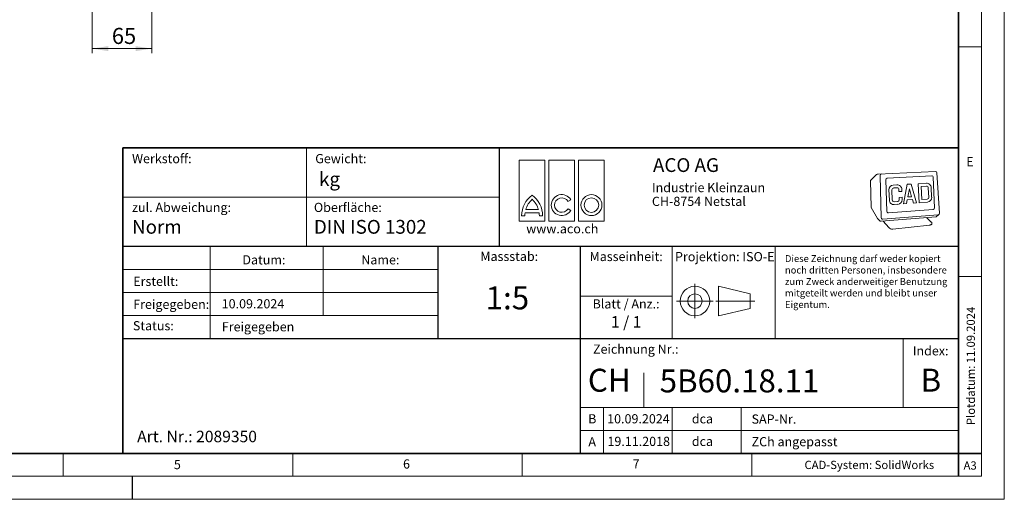
# Model space of a CAD drawing. Units: millimetres. Extents: x 0 to 420, y 0 to 297.
# Drawn here: x 206 to 420, y 0 to 104 of the extents above; entities that cross this region are included whole.
import ezdxf

# ---------------------------------------------------------------- set-up
doc = ezdxf.new("R2010")
doc.units = ezdxf.units.MM
doc.header["$PDSIZE"] = -1
doc.linetypes.add('CENTERX2', pattern=[20.32, 12.7, -2.54, 2.54, -2.54])
doc.styles.add('SLDTEXTSTYLE0', font='TXT', dxfattribs={"width": 0.605})
doc.styles.add('SLDTEXTSTYLE1', font='TXT', dxfattribs={"width": 0.563})
doc.dimstyles.new('SLDDIMSTYLE5', dxfattribs={"dimtxt": 3.5, "dimasz": 3.5, "dimexe": 0, "dimexo": 0.0625, "dimgap": 0.875, "dimtad": 1, "dimlfac": 5, "dimrnd": 1e-09, "dimzin": 12, "dimdsep": 46, "dimtxsty": 'SLDTEXTSTYLE0', "dimsah": 1, "dimcen": 0.09, "dimadec": 0, "dimazin": 3, "dimtfac": 1, "dimtdec": 3, "dimtofl": 0, "dimtmove": 0, "dimatfit": 3, "dimfxl": 0, "dimfrac": 2, "dimtolj": 1, "dimtzin": 12, "dimarcsym": 0})

# ---------------------------------------------------------------- blocks, each defined once
blk = doc.blocks.new('SW_NOTE_0')
at = {"color": 0, "linetype": 'Continuous', "lineweight": 0, "insert": (7.47, 2.58), "char_height": 2, "attachment_point": 2, "style": 'SLDTEXTSTYLE0'}
blk.add_mtext('www.aco.ch', dxfattribs=at)
blk = doc.blocks.new('SW_NOTE_0_1')
at = {"color": 0, "linetype": 'Continuous', "lineweight": 0, "insert": (0, 3.87), "char_height": 3, "attachment_point": 1, "style": 'SLDTEXTSTYLE0'}
blk.add_mtext('ACO AG', dxfattribs=at)
blk = doc.blocks.new('SW_NOTE_0_2')
at = {"color": 0, "linetype": 'Continuous', "lineweight": 0, "char_height": 2, "attachment_point": 1, "style": 'SLDTEXTSTYLE0'}
for s, insert in [('Industrie Kleinzaun', (0, 2.58)), ('CH-8754 Netstal', (0, -0.42))]:
    blk.add_mtext(s, dxfattribs=dict(at, insert=insert))
blk = doc.blocks.new('ACO-Logo')
at = {"color": 179, "linetype": 'Continuous', "lineweight": 18}
for p, q in [((0, 16.17), (0, 2.94)), ((5.59, 16.17), (0, 16.17)), ((5.59, 2.94), (5.59, 16.17)), ((6.46, 16.17), (6.46, 2.94)), ((12.05, 16.17), (6.46, 16.17)), ((12.05, 2.94), (12.05, 16.17)), ((12.93, 2.94), (12.93, 16.17)), ((12.93, 16.17), (18.52, 16.17)), ((18.52, 16.17), (18.52, 2.94)), ((90.64, 13.74), (78.15, 13.15)), ((78.63, 12.88), (78.84, 3.65)), ((91.53, 4.63), (90.96, 13.46)), ((77.51, 12.77), (76.49, 11.76)), ((76.49, 11.76), (76.65, 5.87)), ((79.85, 11.93), (80.09, 4.98)), ((80.13, 12.24), (89.85, 12.76)), ((81.47, 10.76), (82.27, 10.81)), ((83.7, 6.67), (84.51, 10.93)), ((84.51, 10.93), (85.35, 10.97)), ((85.35, 10.97), (86.49, 6.88)), ((86.88, 11.07), (88.67, 11.16)), ((87.08, 6.93), (86.88, 11.07)), ((90.46, 5.79), (90.16, 12.47)), ((80.53, 9.73), (80.61, 7.48)), ((81.17, 9.75), (81.24, 7.5)), ((81.51, 10.13), (82.31, 10.17)), ((82.69, 9.82), (82.71, 9.37)), ((82.71, 9.35), (83.34, 9.39)), ((83.33, 9.84), (83.34, 9.39)), ((84.64, 8.19), (84.97, 9.97)), ((84.97, 9.97), (85.45, 8.24)), ((87.55, 10.46), (88.71, 10.53)), ((87.68, 7.61), (87.55, 10.46)), ((89.19, 8.08), (89.09, 10.18)), ((89.82, 8.11), (89.73, 10.21)), ((10.61, 7.22), (11.22, 7.57)), ((81.63, 7.15), (82.43, 7.21)), ((81.68, 6.51), (82.48, 6.58)), ((82.75, 8.08), (83.39, 8.12)), ((82.75, 8.08), (82.77, 7.58)), ((83.39, 8.12), (83.4, 7.61)), ((83.7, 6.67), (84.36, 6.72)), ((84.36, 6.72), (84.51, 7.54)), ((84.51, 7.54), (85.63, 7.61)), ((84.64, 8.19), (85.45, 8.24)), ((85.63, 7.61), (85.85, 6.83)), ((85.85, 6.83), (86.49, 6.88)), ((87.08, 6.93), (88.91, 7.07)), ((87.68, 7.61), (88.85, 7.7)), ((1.26, 4.73), (4.33, 4.73)), ((4.18, 5.43), (1.41, 5.43)), ((11.23, 5.26), (10.63, 5.62)), ((76.65, 5.87), (78.03, 3.52)), ((79.16, 3.36), (91.26, 4.31)), ((80.41, 4.7), (90.18, 5.48)), ((90.8, 3.85), (91.4, 4.35)), ((0, 2.94), (5.59, 2.94)), ((0.51, 4.09), (1.21, 4.09)), ((4.37, 4.09), (5.08, 4.09)), ((6.46, 2.94), (12.05, 2.94)), ((18.52, 2.94), (12.93, 2.94)), ((78.03, 3.52), (78.36, 3.14)), ((78.36, 3.14), (78.47, 3.02)), ((78.8, 2.89), (90.8, 3.85)), ((79.26, 2.93), (80.49, 1.53)), ((88.68, 3.68), (89.67, 2.79)), ((89.67, 2.79), (89.75, 2.72)), ((89.75, 2.72), (89.8, 2.67)), ((89.8, 2.67), (89.84, 2.6)), ((89.84, 2.6), (89.87, 2.52)), ((89.87, 2.52), (89.87, 2.31)), ((81.34, 1.2), (89.33, 2.05))]:
    blk.add_line(p, q, dxfattribs=at)
for radius in [2.28, 1.58]:
    blk.add_circle((15.72, 6.41), radius, dxfattribs=at)
for centre, radius, start, end in [((78.19, 12.35), 0.8, 92.6996, 148.2554), ((78.93, 12.89), 0.3, 92.6996, 181.273), ((90.66, 13.44), 0.3, 3.7249, 92.6996), ((80.15, 11.94), 0.3, 93.0418, 181.9349), ((81.53, 9.76), 1, 93.1134, 181.9415), ((82.33, 9.81), 1, 1.9415, 93.1134), ((88.73, 10.16), 1, 2.6542, 93.1134), ((89.86, 12.46), 0.3, 2.5148, 93.0418), ((6.13, 4.07), 5.62, 126.4236, 179.7474), ((-0.54, 4.07), 5.62, 0.2526, 53.5764), ((9.26, 6.41), 2.28, 30.7309, 330), ((81.53, 9.76), 0.363, 93.1134, 181.9415), ((82.33, 9.81), 0.363, 1.9415, 93.1134), ((88.73, 10.16), 0.363, 2.6542, 93.1134), ((6.13, 4.07), 4.91, 132.7321, 163.9341), ((-0.54, 4.07), 4.91, 16.0659, 47.2679), ((9.26, 6.41), 1.58, 31.0558, 330), ((81.61, 7.51), 1, 181.9415, 274.3987), ((81.61, 7.51), 0.363, 181.9415, 274.3987), ((82.4, 7.57), 0.363, 274.3987, 1.9415), ((82.4, 7.57), 1, 274.3987, 1.9415), ((88.83, 8.07), 0.363, 274.3987, 2.6542), ((88.83, 8.07), 1, 274.3987, 2.6542), ((6.13, 4.07), 4.91, 172.3058, 179.7113), ((-0.54, 4.07), 4.91, 0.2887, 7.6942), ((80.39, 4.99), 0.3, 181.9349, 274.6063), ((90.16, 5.78), 0.3, 274.6063, 2.5148), ((91.23, 4.61), 0.3, 274.4996, 3.7249), ((78.77, 3.29), 0.4, 221.0091, 274.5606), ((79.14, 3.65), 0.3, 181.273, 274.4996), ((89.48, 2.66), 0.555, 287.1087, 303.6901), ((89.69, 2.35), 0.188, 303.6901, 332.3803), ((89.77, 2.31), 0.0984, 332.3803, 4.9765), ((81.24, 2.19), 1, 221.4087, 276.0561), ((89.05, 4.1), 2.08, 277.7635, 279.1918), ((89.32, 2.43), 0.379, 279.1918, 281.4992), ((89.13, 3.35), 1.32, 281.4992, 285.2551), ((88.05, 7.32), 5.43, 285.2551, 287.1087)]:
    blk.add_arc(centre, radius, start, end, dxfattribs=at)
at = {"color": 7, "linetype": 'Continuous', "lineweight": 0}
for name, p in [('SW_NOTE_0_1', (29.12, 12.75)), ('SW_NOTE_0_2', (28.89, 8.64)), ('SW_NOTE_0', (1.9, -0.32))]:
    blk.add_blockref(name, p, dxfattribs=at)
blk = doc.blocks.new('SW_NOTE_0_3')
at = {"color": 0, "linetype": 'Continuous', "lineweight": 0, "char_height": 1.5, "attachment_point": 1, "style": 'SLDTEXTSTYLE0'}
for s, insert in [('Diese Zeichnung darf weder kopiert', (0, 1.93)), ('noch dritten Personen, insbesondere', (0, -0.57)), ('zum Zweck anderweitiger Benutzung', (0, -3.07)), ('mitgeteilt werden und bleibt unser', (0, -5.57)), ('Eigentum.', (0, -8.07))]:
    blk.add_mtext(s, dxfattribs=dict(at, insert=insert))
blk = doc.blocks.new('_D_7')
at = {"color": 7, "linetype": 'Continuous', "lineweight": 0}
for p, q in [((221.3, 186.83), (221.3, 97.11)), ((234.3, 121.86), (234.3, 97.11)), ((234.3, 98.11), (221.3, 98.11))]:
    blk.add_line(p, q, dxfattribs=at)
at = {"color": 7, "linetype": 'Continuous', "lineweight": 18}
for points in [[(221.3, 98.11), (224.8, 97.57), (224.8, 98.65)], [(234.3, 98.11), (230.8, 98.65), (230.8, 97.57)]]:
    blk.add_solid(points, dxfattribs=at)
at = {"color": 7, "linetype": 'Continuous', "lineweight": 18, "insert": (225.6, 102.62), "char_height": 3.5, "attachment_point": 1, "style": 'SLDTEXTSTYLE0'}
blk.add_mtext('65', dxfattribs=at)

msp = doc.modelspace()

# ---------------------------------------------------------------- linework, layer by layer
at = {"color": 7, "linetype": 'Continuous', "lineweight": 18}
for p, q in [((420, 0), (420, 297)), ((415, 292), (415, 5)), ((410, 98.5), (415, 98.5)), ((268, 76.5), (268, 55)), ((228, 65.75), (310, 65.75)), ((228, 55), (410, 55)), ((410, 55), (228, 55)), ((247, 55), (247, 35)), ((271.6, 55), (271.6, 40)), ((347.6611, 35), (347.6611, 55)), ((370.0572, 55.012), (370.0572, 35)), ((228, 50), (296.6, 50)), ((410, 48.5), (415, 48.5)), ((357.7662, 46.372), (357.7662, 39.9353)), ((364.6059, 44.7376), (357.7662, 46.372)), ((296.6, 45), (228, 45)), ((347.6611, 44.2134), (327.6611, 44.2134)), ((364.6059, 44.7376), (364.6059, 41.5697)), ((357.7662, 39.9353), (364.6059, 41.5697)), ((228, 40), (296.6, 40)), ((398, 35), (398, 20)), ((341.4855, 20), (341.4855, 27.5647)), ((327.6611, 20), (410, 20)), ((332.6611, 20), (332.6611, 10)), ((347.6611, 20), (347.6611, 10)), ((362.6611, 20), (362.6611, 10)), ((410, 15), (327.6611, 15)), ((215, 10), (215, 5)), ((265, 10), (265, 5)), ((315, 10), (315, 5)), ((365, 10), (365, 5)), ((15, 5), (415, 5)), ((0, 0), (420, 0))]:
    msp.add_line(p, q, dxfattribs=at)
at = {"color": 7, "linetype": 'Continuous', "lineweight": 35}
for p, q in [((410, 5), (410, 287)), ((228, 76.5), (228, 10)), ((228, 76.5), (410, 76.5)), ((20, 10), (415, 10))]:
    msp.add_line(p, q, dxfattribs=at)
at = {"color": 7, "linetype": 'Continuous', "lineweight": 25}
for p, q in [((310, 76.5), (310, 55)), ((410, 55), (228, 55)), ((296.6, 55), (296.6, 35)), ((327.6611, 10), (327.6611, 55)), ((228, 35), (410, 35))]:
    msp.add_line(p, q, dxfattribs=at)
at = {"color": 7, "linetype": 'CENTERX2', "lineweight": 18}
for p, q in [((352.6175, 46.908), (352.6175, 39.4622)), ((348.624, 43.1537), (356.6109, 43.1537)), ((357.1289, 43.1537), (365.6255, 43.1537))]:
    msp.add_line(p, q, dxfattribs=at)
msp.add_line((230, 5), (230, 0))
at = {"color": 7, "linetype": 'Continuous', "lineweight": 18}
for radius in [3.2183, 1.584]:
    msp.add_circle((352.6175, 43.1537), radius, dxfattribs=at)
msp.add_point((410, 10))

# ---------------------------------------------------------------- block references
at = {"color": 7, "linetype": 'Continuous'}
msp.add_blockref('ACO-Logo', (314.3511, 57.6366), dxfattribs=at)
at = {"color": 7, "linetype": 'Continuous', "lineweight": 0}
msp.add_blockref('SW_NOTE_0_3', (372.2204, 51.2203), dxfattribs=at)

# ---------------------------------------------------------------- texts
at = {"color": 7, "linetype": 'Continuous', "lineweight": 18}
for s, insert, char_height, attachment_point, style in [('Werkstoff:', (230, 75.1611), 2, 1, 'SLDTEXTSTYLE0'), ('Gewicht:', (269.898, 75.1611), 2, 1, 'SLDTEXTSTYLE0'), ('E', (412.5161, 74.5096), 2, 2, 'SLDTEXTSTYLE0'), ('kg', (270.7376, 71.2122), 3, 1, 'SLDTEXTSTYLE0'), ('zul. Abweichung:', (230, 64.5423), 2, 1, 'SLDTEXTSTYLE0'), ('Oberfläche:', (269.6126, 64.5423), 2, 1, 'SLDTEXTSTYLE0'), ('Norm', (230, 60.8119), 3, 1, 'SLDTEXTSTYLE0'), ('DIN ISO 1302', (269.6126, 60.8119), 3, 1, 'SLDTEXTSTYLE0'), ('Massstab:', (312.1625, 53.8816), 2, 2, 'SLDTEXTSTYLE0'), ('Masseinheit:', (337.6324, 53.8554), 2, 2, 'SLDTEXTSTYLE0'), ('Projektion: ISO-E', (348.2746, 53.8191), 2, 1, 'SLDTEXTSTYLE0'), ('Datum:', (254.0355, 53.1295), 2, 1, 'SLDTEXTSTYLE0'), ('Name:', (279.9349, 53.1361), 2, 1, 'SLDTEXTSTYLE0'), ('Erstellt:', (230.2614, 48.4499), 2, 1, 'SLDTEXTSTYLE0'), ('1:5', (311.7649, 46.349), 5, 2, 'SLDTEXTSTYLE0'), ('Freigegeben:', (230.2614, 43.4434), 2, 1, 'SLDTEXTSTYLE0'), ('10.09.2024', (249.5285, 43.5603), 2, 1, 'SLDTEXTSTYLE0'), ('Blatt / Anz.:', (337.6114, 43.5452), 2, 2, 'SLDTEXTSTYLE0'), ('Status:', (230.1851, 38.7794), 2, 1, 'SLDTEXTSTYLE0'), ('Freigegeben', (249.5568, 38.5582), 2, 1, 'SLDTEXTSTYLE0'), ('1 / 1', (337.6348, 39.8697), 2.5, 2, 'SLDTEXTSTYLE1'), ('Zeichnung Nr.:', (330.407, 33.6926), 2, 1, 'SLDTEXTSTYLE0'), ('Index:', (403.9553, 33.3249), 2, 2, 'SLDTEXTSTYLE0'), ('CH', (329.2896, 28.4139), 5, 1, 'SLDTEXTSTYLE0'), ('5B60.18.11', (344.9268, 28.2773), 5, 1, 'SLDTEXTSTYLE0'), ('B', (403.9986, 28.4395), 5, 2, 'SLDTEXTSTYLE0'), ('B', (330.2495, 18.5245), 2, 2, 'SLDTEXTSTYLE0'), ('10.09.2024', (340.3043, 18.5246), 2, 2, 'SLDTEXTSTYLE0'), ('dca', (354.2454, 18.5246), 2, 2, 'SLDTEXTSTYLE0'), ('SAP-Nr.', (364.9469, 18.4594), 2, 1, 'SLDTEXTSTYLE0'), ('Art. Nr.: 2089350', (231.1132, 14.9211), 2.5, 1, 'SLDTEXTSTYLE0'), ('A', (330.2274, 13.5245), 2, 2, 'SLDTEXTSTYLE0'), ('19.11.2018', (340.3708, 13.6069), 2, 2, 'SLDTEXTSTYLE0'), ('dca', (354.2454, 13.6069), 2, 2, 'SLDTEXTSTYLE0'), ('ZCh angepasst', (364.9469, 13.5417), 2, 1, 'SLDTEXTSTYLE0'), ('6', (289.7886, 8.6885), 2, 2, 'SLDTEXTSTYLE0'), ('7', (339.8003, 8.7205), 2, 2, 'SLDTEXTSTYLE0'), ('5', (239.875, 8.5638), 2, 2, 'SLDTEXTSTYLE0'), ('CAD-System: SolidWorks', (390.5946, 8.3847), 1.8, 2, 'SLDTEXTSTYLE0'), ('A3', (412.5579, 8.255), 1.8, 2, 'SLDTEXTSTYLE0')]:
    msp.add_mtext(s, dxfattribs=dict(at, insert=insert, char_height=char_height, attachment_point=attachment_point, style=style))
at = {"color": 7, "linetype": 'Continuous', "lineweight": 18, "insert": (411.7953, 41.9108), "char_height": 1.8, "attachment_point": 3, "rotation": 90, "style": 'SLDTEXTSTYLE0'}
msp.add_mtext('Plotdatum: 11.09.2024', dxfattribs=at)

# ---------------------------------------------------------------- dimensions: what is measured, and where the dimension line sits
at = {"color": 7, "linetype": 'Continuous', "lineweight": 18}
dim = msp.add_linear_dim(base=(221.2968, 98.1097), p1=(234.2969, 121.9606), p2=(221.2968, 186.9299), angle=0, dimstyle='SLDDIMSTYLE5', dxfattribs=at)
dim.commit()
dim.dimension.update_dxf_attribs({"geometry": '_D_7', "text_midpoint": (227.7969, 98.1097), "dimtype": 160})

doc.saveas('drawing.dxf')
